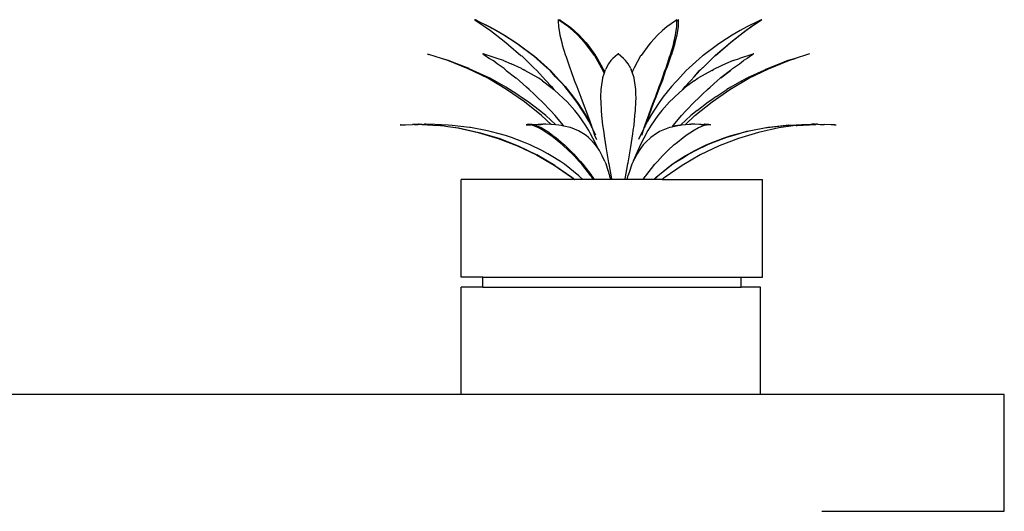
# Model space of a CAD drawing. Units: millimetres. Extents: x 2442 to 8631, y 1857 to 4260.
# Drawn here: x 4512 to 4782, y 3033 to 3168 of the extents above; entities that cross this region are included whole.
import ezdxf

# ---------------------------------------------------------------- set-up
doc = ezdxf.new("R2010")
doc.units = ezdxf.units.MM
doc.layers.add('Edges', color=7, linetype='Continuous')

# ---------------------------------------------------------------- blocks, each defined once
blk = doc.blocks.new('shelf decor fr')
at = {"layer": 'Edges'}
for p, q in [((148.61, 521.89), (148.68, 521.88)), ((148.68, 521.88), (149.05, 521.61)), ((149.26, 521.59), (148.68, 521.88)), ((148.89, 521.89), (148.85, 521.88)), ((149.26, 521.59), (148.85, 521.88)), ((148.85, 521.88), (149.37, 521.61)), ((149.05, 521.61), (151.52, 519.9)), ((152.63, 519.9), (149.26, 521.59)), ((149.37, 521.61), (152.79, 519.9)), ((171.4, 521.89), (171.54, 521.88)), ((171.55, 521.88), (171.55, 521.61)), ((171.96, 521.59), (171.55, 521.88)), ((171.55, 521.61), (171.62, 519.9)), ((171.96, 521.59), (171.95, 521.88)), ((171.95, 521.88), (172.33, 521.61)), ((172.09, 521.89), (171.96, 521.88)), ((174.31, 519.9), (171.96, 521.59)), ((172.33, 521.61), (174.69, 519.9)), ((203.68, 521.61), (201.32, 519.9)), ((204.06, 521.88), (203.68, 521.61)), ((203.92, 521.89), (204.05, 521.88)), ((204.02, 519.9), (204.05, 521.59)), ((204.05, 521.59), (204.46, 521.88)), ((204.05, 521.59), (204.06, 521.88)), ((204.46, 521.61), (204.39, 519.9)), ((204.46, 521.88), (204.46, 521.61)), ((204.61, 521.89), (204.47, 521.88)), ((226.63, 521.61), (223.21, 519.9)), ((224.35, 519.9), (226.75, 521.59)), ((226.96, 521.61), (224.49, 519.9)), ((227.16, 521.88), (226.63, 521.61)), ((226.75, 521.59), (227.33, 521.88)), ((226.75, 521.59), (227.16, 521.88)), ((227.33, 521.88), (226.96, 521.61)), ((227.12, 521.89), (227.16, 521.88)), ((227.4, 521.89), (227.33, 521.88)), ((227.4, 521.89), (227.33, 521.88)), ((151.52, 519.9), (152.93, 518.96)), ((154.45, 518.96), (152.63, 519.9)), ((152.79, 519.9), (154.62, 518.96)), ((152.93, 518.96), (154.61, 517.63)), ((156.63, 517.62), (154.45, 518.96)), ((154.62, 518.96), (156.8, 517.63)), ((171.62, 519.9), (171.79, 518.96)), ((171.79, 518.96), (171.99, 517.63)), ((175.49, 518.96), (174.31, 519.9)), ((174.69, 519.9), (175.86, 518.96)), ((176.91, 517.62), (175.49, 518.96)), ((175.86, 518.96), (177.26, 517.63)), ((200.15, 518.96), (198.75, 517.63)), ((201.32, 519.9), (200.15, 518.96)), ((203.7, 517.62), (203.87, 518.96)), ((203.87, 518.96), (204.02, 519.9)), ((204.22, 518.96), (204.02, 517.63)), ((204.39, 519.9), (204.22, 518.96)), ((221.39, 518.96), (219.21, 517.63)), ((221.29, 517.62), (222.95, 518.96)), ((223.21, 519.9), (221.39, 518.96)), ((223.08, 518.96), (221.4, 517.63)), ((222.95, 518.96), (224.35, 519.9)), ((224.49, 519.9), (223.08, 518.96)), ((154.61, 517.63), (157.18, 515.65)), ((159.71, 515.67), (156.63, 517.62)), ((156.8, 517.63), (159.92, 515.65)), ((171.99, 517.63), (172.49, 515.65)), ((178.76, 515.67), (176.91, 517.62)), ((177.26, 517.63), (179.12, 515.65)), ((198.75, 517.63), (196.89, 515.65)), ((203.23, 515.67), (203.7, 517.62)), ((204.02, 517.63), (203.52, 515.65)), ((219.21, 517.63), (216.09, 515.65)), ((218.78, 515.67), (221.29, 517.62)), ((221.4, 517.63), (218.83, 515.65)), ((157.18, 515.65), (157.9, 515)), ((157.9, 515), (161.32, 512.1)), ((159.71, 515.67), (159.73, 515.65)), ((159.74, 515.65), (159.71, 515.67)), ((160.63, 515.02), (159.73, 515.65)), ((159.92, 515.65), (160.81, 515)), ((164.59, 512.11), (160.63, 515.02)), ((160.81, 515), (164.74, 512.1)), ((172.49, 515.65), (172.63, 515)), ((172.63, 515), (173.54, 512.1)), ((178.78, 515.65), (178.76, 515.67)), ((179.32, 515.02), (178.78, 515.65)), ((179.12, 515.65), (179.64, 515)), ((181.5, 512.11), (179.32, 515.02)), ((179.64, 515), (181.78, 512.1)), ((196.37, 515), (194.23, 512.1)), ((196.89, 515.65), (196.37, 515)), ((202.22, 512.11), (203.1, 515.02)), ((203.38, 515), (202.47, 512.1)), ((203.1, 515.02), (203.23, 515.67)), ((203.52, 515.65), (203.38, 515)), ((215.2, 515), (211.27, 512.1)), ((214.62, 512.11), (218.03, 515.02)), ((218.11, 515), (214.69, 512.1)), ((216.09, 515.65), (215.2, 515)), ((218.03, 515.02), (218.76, 515.65)), ((218.83, 515.65), (218.11, 515)), ((218.78, 515.67), (218.76, 515.65)), ((218.76, 515.65), (218.78, 515.67)), ((135.55, 512.49), (136.08, 512.32)), ((139.54, 511.27), (136.08, 512.32)), ((141.44, 510.68), (139.54, 511.27)), ((141.25, 510.68), (139.54, 511.27)), ((146.82, 508.45), (141.25, 510.68)), ((143.74, 509.78), (141.44, 510.68)), ((150.8, 512.49), (150.91, 512.49)), ((154.77, 511.27), (150.92, 512.49)), ((150.92, 512.49), (151.15, 512.32)), ((151.01, 512.49), (150.92, 512.49)), ((151.15, 512.32), (152.7, 511.27)), ((152.7, 511.27), (153.67, 510.67)), ((154.81, 509.78), (153.67, 510.67)), ((156.5, 510.68), (154.77, 511.27)), ((156.53, 510.67), (156.5, 510.68)), ((156.53, 510.67), (158.59, 509.79)), ((161.32, 512.1), (161.51, 511.95)), ((161.51, 511.95), (164.85, 508.71)), ((164.79, 511.95), (164.59, 512.11)), ((164.74, 512.1), (164.94, 511.95)), ((168.43, 508.71), (164.79, 511.95)), ((164.94, 511.95), (168.57, 508.71)), ((173.54, 512.1), (173.6, 511.95)), ((173.6, 511.95), (174.7, 508.71)), ((181.6, 511.95), (181.5, 512.11)), ((183.43, 508.71), (181.6, 511.95)), ((181.78, 512.1), (181.88, 511.95)), ((181.88, 511.95), (183.67, 508.71)), ((186, 510.68), (185.33, 509.79)), ((186.54, 511.27), (186, 510.68)), ((187.8, 512.32), (186.54, 511.27)), ((188.01, 512.49), (187.8, 512.32)), ((187.86, 512.49), (188, 512.49)), ((189.46, 511.27), (188.01, 512.49)), ((188.15, 512.49), (188.01, 512.49)), ((190.01, 510.68), (189.46, 511.27)), ((190.68, 509.78), (190.01, 510.68)), ((194.13, 511.95), (192.34, 508.71)), ((194.23, 512.1), (194.13, 511.95)), ((201.11, 508.71), (202.16, 511.95)), ((202.41, 511.95), (201.31, 508.71)), ((202.16, 511.95), (202.22, 512.11)), ((202.47, 512.1), (202.41, 511.95)), ((211.07, 511.95), (207.44, 508.71)), ((211.27, 512.1), (211.07, 511.95)), ((214.5, 511.95), (211.16, 508.71)), ((211.16, 508.71), (214.43, 511.95)), ((214.43, 511.95), (214.62, 512.11)), ((214.69, 512.1), (214.5, 511.95)), ((219.48, 510.67), (217.41, 509.79)), ((219.48, 510.67), (219.51, 510.68)), ((219.51, 510.68), (221.24, 511.27)), ((221.2, 509.78), (222.35, 510.68)), ((224.58, 512.32), (221.24, 511.27)), ((223.31, 511.27), (222.35, 510.68)), ((224.86, 512.32), (223.31, 511.27)), ((225.09, 512.49), (224.58, 512.32)), ((225.09, 512.49), (224.86, 512.32)), ((225, 512.49), (225.09, 512.49)), ((225.21, 512.49), (225.1, 512.49)), ((229.19, 508.45), (234.76, 510.68)), ((234.53, 510.67), (232.27, 509.79)), ((234.53, 510.67), (234.57, 510.68)), ((236.47, 511.27), (234.57, 510.68)), ((234.76, 510.68), (236.47, 511.27)), ((239.93, 512.32), (236.47, 511.27)), ((240.46, 512.49), (239.93, 512.32)), ((147.09, 508.46), (143.74, 509.78)), ((152.21, 505.81), (146.82, 508.45)), ((147.09, 508.46), (147.12, 508.45)), ((147.12, 508.45), (147.09, 508.46)), ((147.12, 508.45), (147.14, 508.45)), ((147.14, 508.45), (147.61, 508.23)), ((148.1, 508), (147.61, 508.23)), ((152.59, 505.93), (148.1, 508)), ((156.66, 508.46), (154.81, 509.78)), ((156.66, 508.46), (156.69, 508.45)), ((156.86, 508.3), (156.66, 508.46)), ((156.69, 508.45), (156.86, 508.3)), ((156.95, 508.23), (156.86, 508.3)), ((156.95, 508.23), (157.24, 507.98)), ((157.24, 507.98), (159.91, 505.92)), ((161.48, 508.46), (158.59, 509.79)), ((161.48, 508.46), (161.53, 508.45)), ((161.51, 508.45), (161.48, 508.46)), ((161.53, 508.45), (161.93, 508.23)), ((162.36, 508), (161.93, 508.23)), ((166.02, 505.93), (162.36, 508)), ((164.85, 508.71), (165.69, 507.92)), ((165.69, 507.92), (168.02, 505.34)), ((169.28, 507.92), (168.43, 508.71)), ((168.57, 508.71), (169.42, 507.92)), ((170.82, 506.26), (169.28, 507.92)), ((169.42, 507.92), (171.81, 505.34)), ((174.7, 508.71), (175.03, 507.92)), ((175.03, 507.92), (175.93, 505.34)), ((183.8, 507.92), (183.43, 508.71)), ((183.67, 508.71), (184.04, 507.92)), ((184.11, 507.19), (183.8, 507.92)), ((184.04, 507.92), (184.21, 507.51)), ((184.21, 507.51), (184.37, 507.98)), ((184.37, 507.98), (184.48, 508.23)), ((184.59, 508.45), (184.48, 508.23)), ((185.33, 509.79), (184.59, 508.45)), ((191.41, 508.46), (190.68, 509.78)), ((191.41, 508.46), (191.53, 508.23)), ((191.63, 508), (191.53, 508.23)), ((191.8, 507.51), (191.63, 508)), ((191.97, 507.92), (191.8, 507.51)), ((192.34, 508.71), (191.97, 507.92)), ((200.98, 507.92), (200.08, 505.34)), ((200.23, 506.26), (200.79, 507.92)), ((200.79, 507.92), (201.11, 508.71)), ((201.31, 508.71), (200.98, 507.92)), ((206.59, 507.92), (204.2, 505.34)), ((207.44, 508.71), (206.59, 507.92)), ((208.8, 506.26), (210.29, 507.92)), ((210.32, 507.92), (208.8, 506.26)), ((213.63, 507.98), (209.99, 505.93)), ((210.29, 507.92), (211.11, 508.71)), ((211.11, 508.71), (210.32, 507.92)), ((211.16, 508.71), (211.11, 508.71)), ((213.63, 507.98), (213.65, 508)), ((213.65, 508), (214.08, 508.23)), ((214.48, 508.45), (214.08, 508.23)), ((217.41, 509.79), (214.48, 508.45)), ((216.1, 505.92), (218.79, 508)), ((218.77, 507.98), (216.1, 505.92)), ((218.79, 508), (218.77, 507.98)), ((219.03, 508.2), (218.79, 508)), ((219.06, 508.23), (219.03, 508.2)), ((219.06, 508.23), (219.35, 508.46)), ((219.35, 508.46), (219.32, 508.45)), ((219.35, 508.46), (221.2, 509.78)), ((227.88, 507.98), (223.42, 505.93)), ((223.8, 505.81), (229.19, 508.45)), ((227.88, 507.98), (227.91, 508)), ((227.91, 508), (228.4, 508.23)), ((228.86, 508.45), (228.4, 508.23)), ((232.27, 509.79), (228.86, 508.45)), ((157.38, 502.78), (152.21, 505.81)), ((152.83, 505.81), (152.59, 505.93)), ((157.16, 503.37), (152.83, 505.81)), ((159.91, 505.92), (160.06, 505.81)), ((160.06, 505.81), (160.9, 505.08)), ((162.85, 503.37), (160.9, 505.08)), ((166.2, 505.81), (166.02, 505.93)), ((167.21, 505.08), (166.2, 505.81)), ((167.21, 505.08), (169.54, 503.38)), ((168.02, 505.34), (169.67, 503.57)), ((172.13, 504.89), (170.82, 506.26)), ((171.81, 505.34), (172.25, 504.88)), ((175.93, 505.34), (176.1, 504.88)), ((183.67, 505.81), (183.27, 503.38)), ((183.69, 505.92), (183.67, 505.81)), ((184.11, 507.19), (183.69, 505.92)), ((184.21, 507.51), (184.11, 507.19)), ((192.32, 505.93), (191.8, 507.51)), ((192.34, 505.81), (192.32, 505.93)), ((192.74, 503.37), (192.34, 505.81)), ((199.75, 504.89), (200.23, 506.26)), ((200.08, 505.34), (199.91, 504.88)), ((204.2, 505.34), (203.76, 504.88)), ((207.99, 505.34), (206.34, 503.57)), ((208.8, 505.08), (206.47, 503.38)), ((207.53, 504.89), (207.99, 505.34)), ((208.8, 506.26), (207.99, 505.34)), ((208.8, 505.08), (209.81, 505.81)), ((209.81, 505.81), (209.99, 505.93)), ((213.16, 503.37), (215.11, 505.08)), ((215.95, 505.81), (215.11, 505.08)), ((216.1, 505.92), (215.95, 505.81)), ((218.63, 502.78), (223.8, 505.81)), ((221.87, 505.08), (218.85, 503.38)), ((221.87, 505.08), (223.18, 505.81)), ((223.18, 505.81), (223.42, 505.93)), ((158.2, 502.78), (157.16, 503.37)), ((162.31, 499.37), (157.38, 502.78)), ((160.14, 501.47), (158.2, 502.78)), ((163.56, 502.78), (162.85, 503.37)), ((164.89, 501.47), (163.56, 502.78)), ((169.54, 503.38), (170.31, 502.78)), ((169.67, 503.57), (170.31, 502.78)), ((170.31, 502.78), (170.36, 502.73)), ((170.36, 502.73), (170.39, 502.69)), ((171.71, 501.47), (170.39, 502.69)), ((173.33, 503.57), (172.13, 504.89)), ((172.25, 504.88), (173.44, 503.57)), ((175.64, 500.62), (173.33, 503.57)), ((173.44, 503.57), (175.75, 500.62)), ((176.1, 504.88), (176.65, 503.57)), ((176.65, 503.57), (177.72, 500.62)), ((183.24, 502.78), (183.15, 500.75)), ((183.27, 503.38), (183.24, 502.78)), ((192.77, 502.78), (192.74, 503.37)), ((192.83, 501.47), (192.77, 502.78)), ((198.16, 500.62), (199.2, 503.57)), ((199.36, 503.57), (198.29, 500.62)), ((199.2, 503.57), (199.75, 504.89)), ((199.91, 504.88), (199.36, 503.57)), ((202.57, 503.57), (200.26, 500.62)), ((203.76, 504.88), (202.57, 503.57)), ((203.51, 500.75), (205.7, 502.78)), ((206.34, 503.57), (205.7, 502.78)), ((205.7, 502.78), (206.3, 503.57)), ((206.47, 503.38), (205.7, 502.78)), ((206.3, 503.57), (206.34, 503.57)), ((206.34, 503.57), (207.53, 504.89)), ((211.12, 501.47), (212.45, 502.78)), ((212.45, 502.78), (213.16, 503.37)), ((213.7, 499.37), (218.63, 502.78)), ((214.79, 500.75), (217.8, 502.78)), ((218.85, 503.38), (217.8, 502.78)), ((161.77, 500.4), (160.14, 501.47)), ((163.32, 499.37), (161.77, 500.4)), ((165.27, 501.11), (164.89, 501.47)), ((165.27, 501.11), (165.63, 500.75)), ((165.63, 500.75), (166.01, 500.39)), ((166.01, 500.39), (167.13, 499.37)), ((172.9, 500.4), (171.71, 501.47)), ((173.96, 499.37), (172.9, 500.4)), ((176.89, 498.94), (175.64, 500.62)), ((175.75, 500.62), (176.99, 498.94)), ((177.72, 500.62), (178.41, 498.94)), ((183.15, 500.75), (183.13, 500.39)), ((183.13, 500.39), (183.18, 499.37)), ((192.88, 500.4), (192.83, 501.47)), ((192.83, 499.37), (192.88, 500.4)), ((197.49, 498.94), (198.16, 500.62)), ((198.29, 500.62), (197.6, 498.94)), ((200.26, 500.62), (199.02, 498.94)), ((203.11, 500.39), (202.05, 499.37)), ((203.51, 500.75), (203.11, 500.39)), ((210, 500.39), (208.88, 499.37)), ((210.38, 500.75), (210, 500.39)), ((210.74, 501.11), (210.38, 500.75)), ((210.74, 501.11), (211.12, 501.47)), ((212.69, 499.37), (214.24, 500.4)), ((214.79, 500.75), (214.24, 500.4)), ((166.98, 495.6), (162.31, 499.37)), ((166.38, 496.97), (163.32, 499.37)), ((168.09, 495.6), (166.38, 496.97)), ((167.13, 499.37), (169.37, 496.97)), ((170.69, 495.6), (169.37, 496.97)), ((176.06, 496.97), (173.96, 499.37)), ((177.16, 495.6), (176.06, 496.97)), ((178.9, 495.76), (176.89, 498.94)), ((176.99, 498.94), (178.99, 495.77)), ((178.41, 498.94), (179.53, 495.77)), ((183.18, 499.37), (183.27, 496.97)), ((183.27, 496.97), (183.43, 495.6)), ((192.58, 495.6), (192.74, 496.97)), ((192.74, 496.97), (192.83, 499.37)), ((196.38, 495.76), (197.49, 498.94)), ((197.6, 498.94), (196.48, 495.77)), ((199.02, 498.94), (197.02, 495.77)), ((199.95, 496.97), (198.85, 495.6)), ((202.05, 499.37), (199.95, 496.97)), ((206.64, 496.97), (205.32, 495.6)), ((208.88, 499.37), (206.64, 496.97)), ((209.63, 496.97), (207.92, 495.6)), ((209.03, 495.6), (213.7, 499.37)), ((209.63, 496.97), (212.69, 499.37)), ((169.61, 493.13), (166.98, 495.6)), ((170.84, 493.03), (168.09, 495.6)), ((172.89, 492.93), (170.69, 495.6)), ((179, 492.93), (177.16, 495.6)), ((179.91, 494.06), (178.9, 495.76)), ((178.99, 495.77), (180, 494.06)), ((179.53, 495.77), (180.21, 494.06)), ((183.43, 495.6), (183.69, 492.93)), ((192.32, 492.93), (192.58, 495.6)), ((195.72, 494.06), (196.38, 495.76)), ((196.48, 495.77), (195.8, 494.06)), ((197.02, 495.77), (196.01, 494.06)), ((198.85, 495.6), (197.01, 492.93)), ((203.12, 492.93), (205.32, 495.6)), ((207.92, 495.6), (205.16, 493.03)), ((206.4, 493.13), (209.03, 495.6)), ((128.22, 493.04), (128.74, 493.04)), ((128.26, 493.03), (128.22, 493.04)), ((128.66, 493.03), (128.73, 493.04)), ((128.74, 493.04), (128.81, 493.04)), ((128.81, 493.04), (129.17, 493.04)), ((129.17, 493.04), (129.67, 493.07)), ((129.67, 493.07), (131.54, 493.17)), ((131.99, 493.17), (131.54, 493.17)), ((133.18, 493.23), (131.99, 493.17)), ((131.99, 493.17), (133.14, 493.17)), ((133.14, 493.17), (133.36, 493.22)), ((133.94, 493.16), (133.14, 493.17)), ((133.36, 493.22), (133.18, 493.23)), ((133.36, 493.22), (133.61, 493.23)), ((133.61, 493.23), (134.01, 493.21)), ((134.01, 493.21), (133.94, 493.16)), ((134.01, 493.21), (134.18, 493.2)), ((134.01, 493.21), (134.16, 493.17)), ((134.16, 493.17), (134.68, 493.23)), ((134.16, 493.17), (138.66, 492.92)), ((134.68, 493.23), (134.89, 493.22)), ((135.18, 493.23), (134.89, 493.22)), ((137.72, 493.12), (135.18, 493.23)), ((141.31, 492.96), (137.72, 493.12)), ((138.77, 492.9), (138.66, 492.92)), ((138.89, 492.91), (138.77, 492.9)), ((139.23, 492.86), (138.89, 492.91)), ((139.27, 492.89), (139.23, 492.86)), ((139.27, 492.89), (139.38, 492.86)), ((139.38, 492.86), (139.6, 492.84)), ((139.68, 492.86), (139.6, 492.84)), ((139.68, 492.86), (141.24, 492.62)), ((141.24, 492.62), (144.22, 492.21)), ((141.24, 492.62), (143.97, 492.19)), ((141.31, 492.96), (141.34, 492.96)), ((141.34, 492.96), (141.31, 492.96)), ((142.42, 492.86), (141.34, 492.96)), ((147.21, 492.34), (142.42, 492.86)), ((143.97, 492.19), (149.55, 490.99)), ((144.22, 492.21), (149.77, 491)), ((147.47, 492.31), (147.21, 492.34)), ((152.11, 491.41), (147.47, 492.31)), ((153.2, 491.18), (152.11, 491.41)), ((163.01, 493.17), (162.72, 493.04)), ((162.72, 493.04), (163.13, 493.04)), ((162.85, 493.03), (162.73, 493.04)), ((163.29, 493.23), (163.01, 493.17)), ((163.13, 493.04), (163.85, 493.08)), ((163.65, 493.12), (163.29, 493.23)), ((164.17, 493.17), (163.29, 493.23)), ((163.85, 493.08), (163.65, 493.12)), ((163.83, 493.03), (163.96, 493.04)), ((163.96, 493.04), (163.85, 493.08)), ((163.96, 493.04), (163.99, 493.04)), ((163.99, 493.04), (164.03, 493.04)), ((164.03, 493.04), (164.17, 493.17)), ((164.91, 493.08), (164.03, 493.04)), ((164.38, 492.96), (164.03, 493.04)), ((164.17, 493.17), (164.4, 493.23)), ((164.61, 492.86), (164.38, 492.96)), ((164.4, 493.23), (166.03, 493.17)), ((165.91, 492.34), (164.61, 492.86)), ((166.03, 493.17), (164.91, 493.08)), ((164.91, 493.08), (165.38, 492.97)), ((165.38, 492.97), (165.58, 492.84)), ((165.58, 492.84), (166.77, 492.34)), ((166, 492.31), (165.91, 492.34)), ((167.55, 491.41), (166, 492.31)), ((166.98, 493.23), (166.03, 493.17)), ((166.03, 493.17), (166.88, 493.17)), ((166.77, 492.34), (166.85, 492.31)), ((166.85, 492.31), (168.3, 491.41)), ((167.33, 493.21), (166.88, 493.17)), ((166.98, 493.23), (167.33, 493.21)), ((168.13, 493.23), (167.33, 493.21)), ((167.98, 491.18), (167.55, 491.41)), ((169.61, 493.13), (168.13, 493.23)), ((168.3, 491.41), (168.72, 491.19)), ((169.67, 493.12), (169.61, 493.13)), ((170.84, 493.03), (169.67, 493.12)), ((171.69, 492.96), (170.84, 493.03)), ((172.31, 492.86), (171.69, 492.96)), ((173.09, 492.69), (172.31, 492.86)), ((173.09, 492.69), (172.89, 492.93)), ((174.78, 492.34), (173.09, 492.69)), ((174.9, 492.31), (174.78, 492.34)), ((177.09, 491.41), (174.9, 492.31)), ((177.56, 491.18), (177.09, 491.41)), ((179.89, 491.49), (179, 492.93)), ((180.38, 490.59), (179.89, 491.49)), ((180.43, 493.02), (179.91, 494.06)), ((180, 494.06), (180.65, 492.76)), ((180.21, 494.06), (180.65, 492.76)), ((180.79, 492.32), (180.43, 493.02)), ((180.65, 492.76), (180.79, 492.32)), ((180.81, 492.27), (180.79, 492.32)), ((181.85, 490.25), (180.81, 492.27)), ((180.81, 492.27), (181.02, 491.66)), ((181.02, 491.66), (181.51, 490.24)), ((183.69, 492.93), (183.92, 491.49)), ((183.92, 491.49), (184.2, 489.42)), ((191.97, 490.59), (192.09, 491.49)), ((192.09, 491.49), (192.32, 492.93)), ((194.82, 491.66), (194.09, 490.24)), ((194.43, 490.25), (195.12, 492.27)), ((195.12, 492.27), (194.82, 491.66)), ((196.11, 491.49), (195, 489.42)), ((195.12, 492.27), (195.14, 492.32)), ((195.14, 492.32), (195.38, 493.02)), ((195.36, 492.76), (195.14, 492.32)), ((195.8, 494.06), (195.36, 492.76)), ((196.01, 494.06), (195.36, 492.76)), ((195.38, 493.02), (195.72, 494.06)), ((197.01, 492.93), (196.11, 491.49)), ((199.75, 491.41), (199.26, 491.19)), ((202.03, 492.31), (199.75, 491.41)), ((202.16, 492.34), (202.03, 492.31)), ((202.71, 492.45), (202.16, 492.34)), ((204.7, 492.84), (202.71, 492.45)), ((202.71, 492.45), (202.92, 492.69)), ((202.92, 492.69), (203.12, 492.93)), ((202.92, 492.69), (203.7, 492.86)), ((203.7, 492.86), (204.32, 492.96)), ((204.32, 492.96), (205.16, 493.03)), ((205.03, 492.91), (204.7, 492.84)), ((205.06, 492.93), (205.03, 492.91)), ((205.16, 493.03), (205.06, 492.93)), ((205.32, 492.97), (205.06, 492.93)), ((206.31, 493.04), (205.32, 492.97)), ((206.31, 493.04), (206.4, 493.13)), ((207.44, 493.13), (206.31, 493.04)), ((206.4, 493.13), (207.88, 493.23)), ((208.68, 493.21), (207.44, 493.13)), ((208.68, 493.21), (207.88, 493.23)), ((208.03, 491.18), (208.46, 491.41)), ((208.46, 491.41), (210.01, 492.31)), ((209.02, 493.23), (208.68, 493.21)), ((210.31, 493.17), (209.02, 493.23)), ((210.01, 492.31), (210.1, 492.34)), ((210.1, 492.34), (211.39, 492.86)), ((210.36, 493.18), (210.31, 493.17)), ((210.77, 493.17), (210.36, 493.18)), ((210.77, 493.17), (211.5, 493.19)), ((212.16, 493.08), (210.77, 493.17)), ((211.39, 492.86), (211.63, 492.96)), ((211.61, 493.23), (211.5, 493.19)), ((211.72, 493.2), (211.61, 493.23)), ((211.63, 492.96), (211.98, 493.04)), ((211.72, 493.2), (212.72, 493.23)), ((211.98, 493.04), (212.03, 493.04)), ((212.03, 493.04), (212.16, 493.08)), ((212.18, 493.03), (212.04, 493.04)), ((212.88, 493.04), (212.16, 493.08)), ((212.72, 493.23), (212.99, 493.17)), ((213.29, 493.04), (212.88, 493.04)), ((212.99, 493.17), (213.29, 493.04)), ((213.16, 493.03), (213.28, 493.04)), ((222.8, 491.18), (223.9, 491.41)), ((224.32, 491.41), (223.2, 491.19)), ((223.9, 491.41), (228.54, 492.31)), ((229, 492.31), (224.32, 491.41)), ((232.04, 492.19), (226.46, 490.99)), ((228.54, 492.31), (228.8, 492.34)), ((228.8, 492.34), (233.59, 492.86)), ((229.25, 492.34), (229, 492.31)), ((234.04, 492.84), (229.25, 492.34)), ((236.63, 492.86), (232.04, 492.19)), ((233.59, 492.86), (234.67, 492.96)), ((234.67, 492.96), (234.04, 492.84)), ((234.7, 492.96), (234.67, 492.96)), ((234.67, 492.96), (234.7, 492.96)), ((234.7, 492.96), (235.13, 492.97)), ((235.13, 492.97), (238.29, 493.12)), ((236.78, 492.86), (236.63, 492.86)), ((236.78, 492.86), (237.06, 492.89)), ((237.06, 492.89), (242.07, 493.16)), ((238.29, 493.12), (238.79, 493.13)), ((238.79, 493.13), (240.83, 493.23)), ((240.83, 493.23), (241.12, 493.22)), ((241.33, 493.23), (241.12, 493.22)), ((242, 493.21), (241.33, 493.23)), ((242.07, 493.16), (242, 493.21)), ((242.07, 493.16), (242.18, 493.17)), ((242.28, 493.2), (242.18, 493.17)), ((242.4, 493.23), (242.28, 493.2)), ((242.65, 493.22), (242.4, 493.23)), ((242.65, 493.22), (242.83, 493.23)), ((242.83, 493.23), (243.38, 493.17)), ((243.38, 493.17), (244.47, 493.17)), ((246.34, 493.07), (244.47, 493.17)), ((246.84, 493.04), (246.34, 493.07)), ((247.2, 493.04), (246.84, 493.04)), ((247.27, 493.04), (247.2, 493.04)), ((247.27, 493.04), (247.79, 493.04)), ((247.35, 493.03), (247.28, 493.04)), ((247.75, 493.03), (247.79, 493.04)), ((247.75, 493.03), (247.79, 493.04)), ((149.55, 490.99), (155.02, 489.35)), ((149.77, 491), (155.21, 489.36)), ((155.31, 490.57), (153.2, 491.18)), ((155.02, 489.35), (160.36, 487.28)), ((155.21, 489.36), (160.53, 487.29)), ((157.06, 490.09), (155.31, 490.57)), ((158.7, 489.61), (157.06, 490.09)), ((162.04, 488.34), (158.7, 489.61)), ((168.81, 490.57), (167.98, 491.18)), ((168.72, 491.19), (169.94, 490.24)), ((169.51, 490.09), (168.81, 490.57)), ((170.26, 489.61), (169.51, 490.09)), ((169.94, 490.24), (170.16, 490.08)), ((170.16, 490.08), (170.87, 489.61)), ((171.79, 488.34), (170.26, 489.61)), ((170.87, 489.61), (172.33, 488.34)), ((178.45, 490.57), (177.56, 491.18)), ((179.2, 490.09), (178.45, 490.57)), ((179.83, 489.61), (179.2, 490.09)), ((181.12, 488.34), (179.83, 489.61)), ((181.68, 488.2), (180.38, 490.59)), ((181.51, 490.24), (181.98, 489.01)), ((184.2, 489.42), (184.38, 488.19)), ((191.63, 488.2), (191.97, 490.59)), ((194.09, 490.24), (193.51, 489.01)), ((195, 489.42), (194.32, 488.19)), ((196.88, 489.61), (195.52, 488.34)), ((197.53, 490.08), (196.88, 489.61)), ((197.8, 490.24), (197.53, 490.08)), ((199.26, 491.19), (197.8, 490.24)), ((204.22, 488.34), (205.75, 489.61)), ((205.75, 489.61), (206.5, 490.09)), ((206.5, 490.09), (207.19, 490.57)), ((207.19, 490.57), (208.03, 491.18)), ((213.97, 488.34), (217.31, 489.61)), ((217.68, 489.61), (214.3, 488.34)), ((220.99, 489.35), (215.64, 487.28)), ((217.31, 489.61), (218.95, 490.09)), ((219.32, 490.08), (217.68, 489.61)), ((218.95, 490.09), (220.7, 490.57)), ((219.92, 490.24), (219.32, 490.08)), ((223.2, 491.19), (219.92, 490.24)), ((220.7, 490.57), (222.8, 491.18)), ((226.46, 490.99), (220.99, 489.35)), ((160.36, 487.28), (165.54, 484.8)), ((160.53, 487.29), (165.68, 484.81)), ((163.88, 487.59), (162.04, 488.34)), ((167.06, 485.99), (163.88, 487.59)), ((172.74, 487.59), (171.79, 488.34)), ((172.33, 488.34), (173.25, 487.59)), ((174.38, 485.99), (172.74, 487.59)), ((173.25, 487.59), (174.82, 486)), ((181.74, 487.59), (181.12, 488.34)), ((182.23, 487.07), (181.68, 488.2)), ((182.45, 486.55), (181.74, 487.59)), ((182.45, 486.55), (182.23, 487.07)), ((182.83, 485.99), (182.45, 486.55)), ((184.38, 488.19), (184.59, 487.07)), ((184.59, 487.07), (185.33, 482.61)), ((190.68, 482.61), (191.42, 487.07)), ((191.42, 487.07), (191.63, 488.2)), ((193.78, 487.07), (192.1, 483.05)), ((194.85, 487.59), (193.69, 486)), ((194.32, 488.19), (193.78, 487.07)), ((195.52, 488.34), (194.85, 487.59)), ((201.63, 485.99), (203.27, 487.59)), ((203.27, 487.59), (204.22, 488.34)), ((208.95, 485.99), (212.13, 487.59)), ((212.44, 487.59), (209.23, 486)), ((215.64, 487.28), (210.47, 484.8)), ((212.13, 487.59), (213.97, 488.34)), ((214.3, 488.34), (212.44, 487.59)), ((165.54, 484.8), (170.38, 482.02)), ((170.63, 481.93), (165.68, 484.81)), ((168.7, 485.12), (167.06, 485.99)), ((169.63, 484.53), (168.7, 485.12)), ((172.11, 482.97), (169.63, 484.53)), ((175.33, 485.12), (174.38, 485.99)), ((174.82, 486), (175.74, 485.12)), ((175.86, 484.53), (175.33, 485.12)), ((175.74, 485.12), (176.91, 483.76)), ((177.28, 482.97), (175.86, 484.53)), ((176.91, 483.76), (177.61, 482.97)), ((183.32, 485.12), (182.83, 485.99)), ((183.6, 484.53), (183.32, 485.12)), ((184.35, 482.97), (183.6, 484.53)), ((192.47, 483.76), (192.1, 483.05)), ((193.16, 485.12), (192.47, 483.76)), ((193.69, 486), (193.16, 485.12)), ((198.73, 482.97), (200.15, 484.53)), ((200.15, 484.53), (200.68, 485.12)), ((200.68, 485.12), (201.63, 485.99)), ((203.9, 482.97), (206.38, 484.53)), ((205.41, 483.76), (204.12, 482.97)), ((207.56, 485.12), (205.41, 483.76)), ((210.47, 484.8), (205.48, 481.92)), ((206.38, 484.53), (207.31, 485.12)), ((207.31, 485.12), (208.95, 485.99)), ((209.23, 486), (207.56, 485.12)), ((170.38, 482.02), (175.19, 478.73)), ((170.63, 481.93), (175.26, 478.74)), ((173.22, 482.23), (172.11, 482.97)), ((177.19, 479.1), (173.22, 482.23)), ((177.99, 482.23), (177.28, 482.97)), ((177.61, 482.97), (178.3, 482.23)), ((180.49, 479.1), (177.99, 482.23)), ((178.3, 482.23), (180.71, 479.1)), ((184.35, 482.97), (184.63, 482.23)), ((185.68, 479.1), (184.63, 482.23)), ((185.33, 482.61), (185.38, 482.36)), ((185.38, 482.36), (186.12, 478.25)), ((189.9, 478.25), (190.63, 482.36)), ((190.63, 482.36), (190.68, 482.61)), ((191.74, 482.23), (190.94, 480.01)), ((192.05, 482.97), (191.74, 482.23)), ((192.1, 483.05), (192.05, 482.97)), ((195.52, 479.1), (198.02, 482.23)), ((198.02, 482.23), (198.73, 482.97)), ((198.82, 479.1), (202.79, 482.23)), ((203, 482.23), (198.97, 479.1)), ((205.48, 481.92), (200.82, 478.73)), ((202.79, 482.23), (203.9, 482.97)), ((204.12, 482.97), (203, 482.23)), ((144.95, 451.26), (144.95, 478.08)), ((176, 478.08), (144.95, 478.08)), ((175.19, 478.73), (176, 478.08)), ((175.26, 478.74), (176.07, 478.08)), ((176.07, 478.08), (176, 478.08)), ((178.27, 478.08), (176.07, 478.08)), ((177.4, 478.92), (177.19, 479.1)), ((178.27, 478.08), (177.4, 478.92)), ((181.22, 478.08), (178.27, 478.08)), ((180.63, 478.92), (180.49, 479.1)), ((181.22, 478.08), (180.63, 478.92)), ((180.71, 479.1), (180.86, 478.92)), ((180.86, 478.92), (181.43, 478.08)), ((181.43, 478.08), (181.22, 478.08)), ((185.92, 478.08), (181.43, 478.08)), ((185.72, 478.92), (185.68, 479.1)), ((185.92, 478.08), (185.72, 478.92)), ((186.12, 478.08), (185.92, 478.08)), ((186.1, 478.15), (186.08, 478.25)), ((186.1, 478.15), (186.12, 478.25)), ((186.12, 478.08), (186.1, 478.15)), ((186.15, 478.08), (186.1, 478.15)), ((186.12, 478.25), (186.13, 478.15)), ((186.15, 478.08), (186.12, 478.08)), ((186.13, 478.15), (186.15, 478.08)), ((189.86, 478.08), (186.15, 478.08)), ((189.88, 478.15), (189.86, 478.08)), ((189.89, 478.08), (189.86, 478.08)), ((189.9, 478.25), (189.88, 478.15)), ((189.89, 478.08), (189.9, 478.15)), ((190.09, 478.08), (189.89, 478.08)), ((190.09, 478.08), (190.11, 478.18)), ((190.33, 478.08), (190.09, 478.08)), ((190.55, 478.92), (190.33, 478.08)), ((194.78, 478.08), (190.33, 478.08)), ((190.6, 479.1), (190.55, 478.92)), ((190.94, 480.01), (190.6, 479.1)), ((194.78, 478.08), (195.38, 478.92)), ((197.74, 478.08), (194.78, 478.08)), ((195.38, 478.92), (195.52, 479.1)), ((197.74, 478.08), (198.6, 478.92)), ((197.87, 478.08), (197.74, 478.08)), ((198.76, 478.92), (197.87, 478.08)), ((200.01, 478.08), (197.87, 478.08)), ((198.6, 478.92), (198.82, 479.1)), ((198.97, 479.1), (198.76, 478.92)), ((200.82, 478.73), (200.01, 478.08)), ((200.01, 478.08), (227.55, 478.08)), ((227.55, 451.26), (227.55, 478.08)), ((150.85, 451.26), (144.95, 451.26)), ((150.85, 451.26), (221.65, 451.26)), ((150.85, 448.58), (150.85, 451.26)), ((221.65, 451.26), (227.55, 451.26)), ((221.65, 448.58), (221.65, 451.26)), ((144.95, 419.08), (144.95, 448.58)), ((150.85, 448.58), (144.95, 448.58)), ((150.85, 448.58), (221.65, 448.58)), ((227, 448.58), (221.65, 448.58)), ((227, 419.08), (227, 448.58)), ((144.95, 419.08), (-2.92, 419.08)), ((227, 419.08), (144.95, 419.08)), ((293.85, 419.08), (227, 419.08)), ((293.85, 387.08), (293.85, 419.08)), ((243.85, 387.08), (293.85, 387.08))]:
    blk.add_line(p, q, dxfattribs=at)

msp = doc.modelspace()

# ---------------------------------------------------------------- block references
msp.add_blockref('shelf decor fr', (4488.4, 2645.73))

doc.saveas('drawing.dxf')
